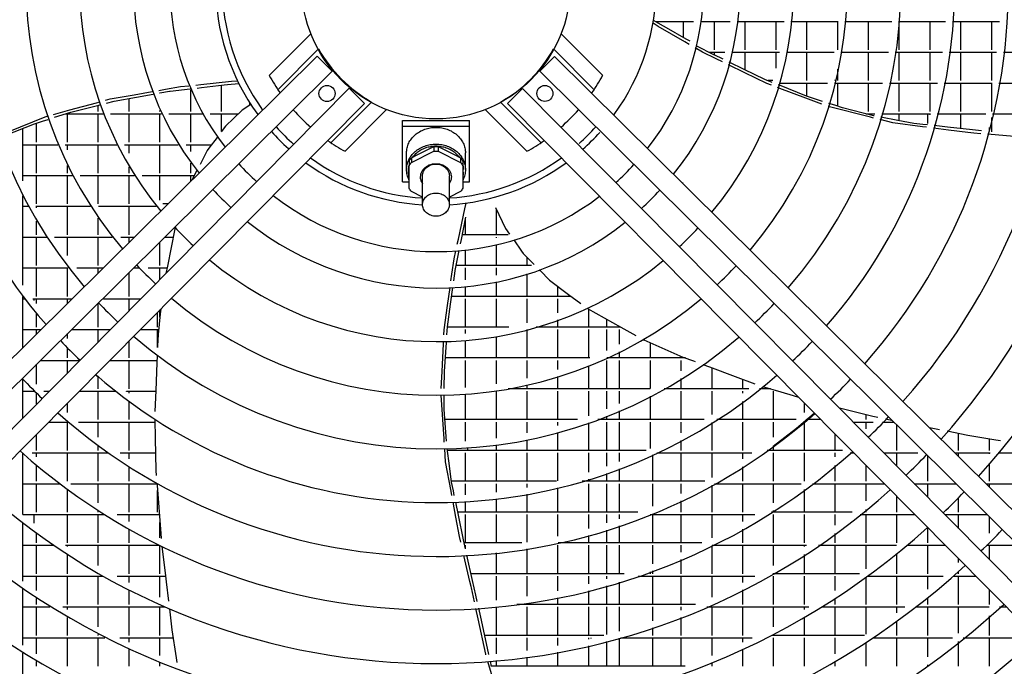
# Model space of a CAD drawing. Units: millimetres. Extents: x -3260 to 1937, y -7613 to -159.
# Drawn here: x -1013 to -645, y -1670 to -1429 of the extents above; entities that cross this region are included whole.
import ezdxf

# ---------------------------------------------------------------- set-up
doc = ezdxf.new("R2010")
doc.units = ezdxf.units.MM
doc.layers.add('1', color=7, linetype='Continuous')

# ---------------------------------------------------------------- blocks, each defined once
blk = doc.blocks.new('Draufsicht_1', base_point=(-1098.1, 2780.7))
at = {"color": 6, "linetype": 'Continuous'}
for p, q in [((-10810.9, -20036.5), (-10862.4, -20006.4)), ((-10853.4, -20011.7), (-10653.2, -20011.7)), ((-10705.5, -20096.4), (-10705.5, -20011.7)), ((-10617.8, -20011.7), (-10461.6, -20011.7)), ((-10544.5, -20160.1), (-10544.5, -20011.7)), ((-10426.4, -20011.7), (-10179.9, -20011.7)), ((-10383.5, -20160.1), (-10383.5, -20011.7)), ((-10222.5, -20160.1), (-10222.5, -20011.7)), ((-10144.7, -20011.7), (-9898.2, -20011.7)), ((-10061.5, -20160.1), (-10061.5, -20011.7)), ((-9900.5, -20160.1), (-9900.5, -20011.7)), ((-9863, -20011.7), (-9617.2, -20011.7)), ((-9739.5, -20160.1), (-9739.5, -20011.7)), ((-9582.1, -20011.7), (-9336.4, -20011.7)), ((-9578.5, -20160.1), (-9578.5, -20011.7)), ((-9417.5, -20160.1), (-9417.5, -20011.7)), ((-9301.3, -20011.7), (-9054.6, -20011.7)), ((-9256.5, -20160.1), (-9256.5, -20011.7)), ((-9095.5, -20160.1), (-9095.5, -20011.7)), ((-10838.9, -20037.4), (-10864.8, -20021)), ((-10698.6, -20118.8), (-10838.9, -20037.4)), ((-10795.9, -20045.3), (-10810.9, -20036.5)), ((-10692.5, -20103.8), (-10795.9, -20045.3)), ((-10672.2, -20115.3), (-10692.5, -20103.8)), ((-10675.9, -20132), (-10698.6, -20118.8)), ((-10607, -20172.1), (-10644.5, -20150.3)), ((-10535.6, -20206.9), (-10607, -20172.1)), ((-10570.6, -20172.7), (-10490.2, -20172.7)), ((-10499.6, -20208.9), (-10545.7, -20186.6)), ((-10544.5, -20187.2), (-10544.5, -20172.7)), ((-10503.1, -20222.7), (-10535.6, -20206.9)), ((-10454.4, -20172.7), (-10204.2, -20172.7)), ((-10383.5, -20264.9), (-10383.5, -20172.7)), ((-10222.5, -20255.5), (-10222.5, -20172.7)), ((-10168.4, -20172.7), (-9919.6, -20172.7)), ((-10061.5, -20321.1), (-10061.5, -20172.7)), ((-9884.2, -20172.7), (-9635.8, -20172.7)), ((-9739.5, -20321.1), (-9739.5, -20172.7)), ((-9600.4, -20172.7), (-9352.9, -20172.7)), ((-9578.5, -20321.1), (-9578.5, -20172.7)), ((-9417.5, -20321.1), (-9417.5, -20172.7)), ((-9317.6, -20172.7), (-9069.8, -20172.7)), ((-9256.5, -20321.1), (-9256.5, -20172.7)), ((-9095.5, -20321.1), (-9095.5, -20172.7)), ((-9034.5, -20172.7), (-8787.8, -20172.7)), ((-10385.8, -20280), (-10471.1, -20238.4)), ((-10388.7, -20262.4), (-10467.4, -20224.4)), ((-10280.8, -20314.5), (-10388.7, -20262.4)), ((-9900.5, -20321.1), (-9900.5, -20261.6)), ((-13067.4, -20324.7), (-13036.5, -20322.8)), ((-10271.2, -20336), (-10385.8, -20280)), ((-10242.3, -20330), (-10280.8, -20314.5)), ((-10239.5, -20321.1), (-10264.4, -20321.1)), ((-9913.1, -20321.1), (-9913.1, -20317.4)), ((-13448, -20372.1), (-13412.3, -20365.9)), ((-13412.3, -20365.9), (-13334.1, -20352.1)), ((-13389.5, -20375.9), (-13284, -20363.8)), ((-13334.1, -20352.1), (-13290.9, -20347.7)), ((-13281.5, -20482.1), (-13281.5, -20369.8)), ((-13254.5, -20343.9), (-13228.7, -20341.3)), ((-13247.8, -20359.7), (-13224.8, -20357.1)), ((-13228.7, -20341.3), (-13067.4, -20324.7)), ((-13224.8, -20357.1), (-13106.8, -20343.6)), ((-13120.5, -20482.1), (-13120.5, -20345.2)), ((-13106.8, -20343.6), (-13089.5, -20341.9)), ((-13089.5, -20341.9), (-13030.1, -20336)), ((-10247, -20345.1), (-10271.2, -20336)), ((-10202.6, -20361.9), (-10214.2, -20357.5)), ((-10205.1, -20345), (-10209.7, -20343.1)), ((-10206.8, -20333.7), (-9953.1, -20333.7)), ((-10063.9, -20401.8), (-10205.1, -20345)), ((-10066.9, -20413.1), (-10202.6, -20361.9)), ((-10061.5, -20402.6), (-10061.5, -20333.7)), ((-9917.1, -20333.7), (-9665.5, -20333.7)), ((-9900.5, -20455.3), (-9900.5, -20333.7)), ((-9739.5, -20482.1), (-9739.5, -20333.7)), ((-9629.7, -20333.7), (-9379.5, -20333.7)), ((-9578.5, -20482.1), (-9578.5, -20333.7)), ((-9417.5, -20482.1), (-9417.5, -20333.7)), ((-9343.9, -20333.7), (-9093.7, -20333.7)), ((-9256.5, -20482.1), (-9256.5, -20333.7)), ((-9095.5, -20482.1), (-9095.5, -20333.7)), ((-9095.5, -20344.1), (-9095.5, -20333.7)), ((-9058.2, -20333.7), (-8809.6, -20333.7)), ((-13727.1, -20423.7), (-13702.1, -20416.8)), ((-13702.1, -20416.8), (-13576.5, -20394.7)), ((-13681.7, -20428.6), (-13563.8, -20407.3)), ((-13603.5, -20482.1), (-13603.5, -20414.5)), ((-13576.5, -20394.7), (-13483, -20378.3)), ((-13563.8, -20407.3), (-13478, -20391.8)), ((-13443.1, -20385.5), (-13392.2, -20376.4)), ((-13442.5, -20387.1), (-13442.5, -20385.4)), ((-13392.2, -20376.4), (-13389.5, -20375.9)), ((-9984.1, -20444.4), (-10066.9, -20413.1)), ((-9979.6, -20429.4), (-10063.9, -20401.8)), ((-13998.1, -20497.9), (-13912.7, -20474.5)), ((-13912.7, -20474.5), (-13772.9, -20436.2)), ((-13908.5, -20485.4), (-13760.9, -20448.4)), ((-13772.9, -20436.2), (-13761, -20433)), ((-13764.5, -20482.1), (-13764.5, -20449.3)), ((-13760.9, -20448.4), (-13755.8, -20447.2)), ((-13721.7, -20438.6), (-13681.7, -20428.6)), ((-13442.5, -20482.1), (-13442.5, -20476.4)), ((-13011.8, -20475.1), (-13099.5, -20558.9)), ((-12967.7, -20445.4), (-13011.8, -20475.1)), ((-12972.1, -20448.4), (-12972.1, -20438.2)), ((-11063.8, -20430.5), (-11063.9, -20430.6)), ((-9729.4, -20512.4), (-9950.9, -20457)), ((-9916.2, -20450.1), (-9946.3, -20440.3)), ((-9875.1, -20463.6), (-9916.2, -20450.1)), ((-9713.8, -20504.6), (-9875.1, -20463.6)), ((-14244.1, -20592.5), (-14032.4, -20507.3)), ((-14056.4, -20533.2), (-14026.2, -20523.4)), ((-14032.4, -20507.3), (-14031.9, -20507.1)), ((-13992.9, -20512.7), (-13908.5, -20485.4)), ((-13937.2, -20494.7), (-13738.4, -20494.7)), ((-13925.5, -20643.1), (-13925.5, -20494.7)), ((-13764.5, -20643.1), (-13764.5, -20494.7)), ((-13700.9, -20494.7), (-13433.6, -20494.7)), ((-13603.5, -20643.1), (-13603.5, -20494.7)), ((-13442.5, -20643.1), (-13442.5, -20494.7)), ((-13394.8, -20494.7), (-13220.3, -20494.7)), ((-13281.5, -20643.1), (-13281.5, -20494.7)), ((-13180.4, -20494.7), (-13032.3, -20494.7)), ((-13120.5, -20587), (-13120.5, -20494.7)), ((-12931.2, -20498.7), (-12931.3, -20498.5)), ((-12930.5, -20499.5), (-12931.2, -20498.7)), ((-9752.6, -20494.7), (-9706.9, -20494.7)), ((-9752.1, -20494.8), (-9752.1, -20494.7)), ((-9739.5, -20498), (-9739.5, -20494.7)), ((-9713.4, -20516.4), (-9729.4, -20512.4)), ((-9710.2, -20505.5), (-9713.8, -20504.6)), ((-9612.1, -20541.8), (-9679.4, -20524.9)), ((-9586.3, -20529.2), (-9675.8, -20512.7)), ((-9670.4, -20494.7), (-9416.3, -20494.7)), ((-9578.5, -20530.6), (-9578.5, -20494.7)), ((-9430.1, -20545.6), (-9430.1, -20494.7)), ((-9417.5, -20499.2), (-9417.5, -20494.7)), ((-9380, -20494.7), (-9126.8, -20494.7)), ((-9256.5, -20571.4), (-9256.5, -20494.7)), ((-9095.5, -20588.4), (-9095.5, -20514.1)), ((-9090.8, -20494.7), (-8839.9, -20494.7)), ((-14252.1, -20608.1), (-14097.6, -20546.5)), ((-14159.3, -20843.9), (-14159.3, -20571.1)), ((-14097.6, -20546.5), (-14056.4, -20533.2)), ((-14086.5, -20643.1), (-14086.5, -20542.9)), ((-13099.5, -20558.9), (-13121.4, -20588.2)), ((-9457.5, -20561.9), (-9612.1, -20541.8)), ((-9502, -20544.8), (-9586.3, -20529.2)), ((-9455.8, -20549.8), (-9502, -20544.8)), ((-9435.7, -20564.8), (-9457.5, -20561.9)), ((-9432, -20552.4), (-9455.8, -20549.8)), ((-9321.4, -20579.6), (-9400.5, -20569.3)), ((-9326.2, -20563.9), (-9396.7, -20556.2)), ((-9196.6, -20577.9), (-9326.2, -20563.9)), ((-9219.8, -20592.9), (-9321.4, -20579.6)), ((-9149.1, -20583.1), (-9196.6, -20577.9)), ((-9108.1, -20587.3), (-9108.1, -20565.4)), ((-13143.5, -20617.8), (-13185.8, -20674.3)), ((-11328.5, -20581.5), (-11328.8, -20581.1)), ((-9189.6, -20595.5), (-9219.8, -20592.9)), ((-9153.3, -20598.6), (-9189.6, -20595.5)), ((-8979.1, -20613.6), (-9117.9, -20601.6)), ((-14159.3, -20655.7), (-13975.4, -20655.7)), ((-14086.5, -20804.1), (-14086.5, -20655.7)), ((-13937.2, -20655.7), (-13666.7, -20655.7)), ((-13925.5, -20682.5), (-13925.5, -20655.7)), ((-13764.5, -20804.1), (-13764.5, -20655.7)), ((-13627.9, -20655.7), (-13346, -20655.7)), ((-13603.5, -20700.4), (-13603.5, -20655.7)), ((-13442.5, -20804.1), (-13442.5, -20655.7)), ((-13304.9, -20655.7), (-13171.9, -20655.7)), ((-13281.5, -20690.7), (-13281.5, -20655.7)), ((-13185.8, -20674.3), (-13194.7, -20686.1)), ((-11408.3, -20660), (-11408, -20660.3)), ((-13194.7, -20686.1), (-13232.4, -20758.8)), ((-13925.5, -20804.1), (-13925.5, -20764.7)), ((-13603.5, -20804.1), (-13603.5, -20771.3)), ((-13281.5, -20804.1), (-13281.5, -20752.3)), ((-13196.6, -20763.1), (-13196.7, -20763.2)), ((-13196.5, -20763), (-13196.6, -20763.1)), ((-14159.3, -20816.7), (-13899, -20816.7)), ((-14086.5, -20965.1), (-14086.5, -20816.7)), ((-13925.5, -20965.1), (-13925.5, -20816.7)), ((-13859.4, -20816.7), (-13575.6, -20816.7)), ((-13764.5, -20965.1), (-13764.5, -20816.7)), ((-13603.5, -20965.1), (-13603.5, -20816.7)), ((-13534.5, -20816.7), (-13262.4, -20816.7)), ((-13442.5, -20944.8), (-13442.5, -20816.7)), ((-13281.5, -20847.2), (-13281.5, -20816.7)), ((-13252.9, -20798.3), (-13274.9, -20840.7)), ((-13250.2, -20793.1), (-13252.9, -20798.3)), ((-10708.6, -20856.7), (-10708.9, -20856.3)), ((-14159.3, -21390), (-14159.3, -20923.3)), ((-14159.3, -20977.7), (-14130.6, -20977.7)), ((-14090.6, -20977.7), (-13805.4, -20977.7)), ((-14086.5, -20984.9), (-14086.5, -20977.7)), ((-13925.5, -21126.1), (-13925.5, -20977.7)), ((-13763.7, -20977.7), (-13461.3, -20977.7)), ((-13603.5, -21126.1), (-13603.5, -20977.7)), ((-13400.4, -20965.1), (-13426.9, -20965.1)), ((-11882.8, -21149.1), (-11848.7, -20990.6)), ((-11688.5, -20984.2), (-11635.9, -21093.5)), ((-13764.5, -21126.1), (-13764.5, -21039.2)), ((-11866.6, -21150.3), (-11843, -21033.9)), ((-11684.1, -21126.1), (-11684.1, -20993.5)), ((-14086.5, -21126.1), (-14086.5, -21055.1)), ((-13365, -21094.8), (-13403.2, -21290.3)), ((-13363.7, -21090.9), (-13365, -21094.8)), ((-11845.1, -21126.1), (-11845.1, -21044.3)), ((-11635.9, -21093.5), (-11614.8, -21123.5)), ((-14159.3, -21138.7), (-14034.8, -21138.7)), ((-14086.5, -21287.1), (-14086.5, -21138.7)), ((-13992.8, -21138.7), (-13691.2, -21138.7)), ((-13925.5, -21235.2), (-13925.5, -21138.7)), ((-13764.5, -21287.1), (-13764.5, -21138.7)), ((-13646.7, -21138.7), (-13575.6, -21138.7)), ((-13603.5, -21166.3), (-13603.5, -21138.7)), ((-13416.7, -21138.7), (-13373.6, -21138.7)), ((-11623.2, -21126.1), (-11861.7, -21126.1)), ((-11684.1, -21142.1), (-11684.1, -21138.7)), ((-11671.5, -21138.9), (-11671.5, -21138.7)), ((-13442.5, -21287.1), (-13442.5, -21164.3)), ((-11888.4, -21174.9), (-11882.8, -21149.1)), ((-11871.3, -21173.1), (-11866.6, -21150.3)), ((-11684.1, -21287.1), (-11684.1, -21178.2)), ((-11593.6, -21153.6), (-11552.9, -21211.3)), ((-11905.1, -21252.8), (-11896, -21210.5)), ((-11899.7, -21312.8), (-11878.6, -21209)), ((-11845.1, -21287.1), (-11845.1, -21205.5)), ((-11552.9, -21211.3), (-11544.4, -21223.4)), ((-11544.4, -21223.4), (-11486.8, -21281.8)), ((-11523.1, -21287.1), (-11523.1, -21245)), ((-14159.3, -21299.7), (-13920.8, -21299.7)), ((-14086.5, -21448.1), (-14086.5, -21299.7)), ((-13925.5, -21448.1), (-13925.5, -21299.7)), ((-13876.3, -21299.7), (-13738.1, -21299.7)), ((-13764.5, -21325.8), (-13764.5, -21299.7)), ((-13579.2, -21299.7), (-13552.3, -21299.7)), ((-13503.5, -21299.7), (-13405, -21299.7)), ((-13442.5, -21359.2), (-13442.5, -21299.7)), ((-13403.2, -21290.3), (-13410.5, -21327.9)), ((-11916.2, -21331.4), (-11905.1, -21252.8)), ((-11501.2, -21287.1), (-11894.4, -21287.1)), ((-11845.1, -21361.4), (-11845.1, -21299.7)), ((-11684.1, -21336.6), (-11684.1, -21299.7)), ((-13603.5, -21448.1), (-13603.5, -21323.8)), ((-11921.3, -21367.2), (-11916.2, -21331.4)), ((-11907, -21366.3), (-11900, -21315.5)), ((-11900, -21315.5), (-11899.7, -21312.8)), ((-11523.1, -21448.1), (-11523.1, -21330.7)), ((-11459.8, -21309.2), (-11455.7, -21313.4)), ((-11455.7, -21313.4), (-11405.7, -21364.1)), ((-11939.5, -21496.5), (-11926.2, -21402.6)), ((-11923.6, -21488.3), (-11911.8, -21401.7)), ((-11845.1, -21448.1), (-11845.1, -21396.6)), ((-11684.1, -21448.1), (-11684.1, -21372.3)), ((-11405.7, -21364.1), (-11306.9, -21438)), ((-11362.1, -21448.1), (-11362.1, -21396.7)), ((-14159.3, -21717), (-14159.3, -21448.5)), ((-11293.4, -21448.1), (-11918.1, -21448.1)), ((-11306.9, -21438), (-11243, -21485.7)), ((-14159.3, -21460.7), (-14150.2, -21460.7)), ((-14105.8, -21460.7), (-13900.6, -21460.7)), ((-14099.1, -21469.3), (-14099.1, -21460.7)), ((-14086.5, -21485.3), (-14086.5, -21460.7)), ((-13925.5, -21485.3), (-13925.5, -21460.7)), ((-13764.5, -21609.1), (-13764.5, -21483.3)), ((-13761.3, -21486.4), (-13764.3, -21483.1)), ((-13735.9, -21462.3), (-13739.4, -21458.5)), ((-13737.4, -21460.7), (-13542.2, -21460.7)), ((-13603.5, -21522.6), (-13603.5, -21460.7)), ((-11957.3, -21622.8), (-11939.5, -21496.5)), ((-11939.8, -21607), (-11923.6, -21488.3)), ((-11845.1, -21609.1), (-11845.1, -21460.7)), ((-11684.1, -21609.1), (-11684.1, -21460.7)), ((-11523.1, -21585.9), (-11523.1, -21460.7)), ((-11362.1, -21534.3), (-11362.1, -21460.7)), ((-14086.5, -21609.1), (-14086.5, -21540.7)), ((-13455.1, -21609.1), (-13455.1, -21531.8)), ((-13440.6, -21538.6), (-13452, -21647.8)), ((-13442.5, -21556.9), (-13442.5, -21519)), ((-13438, -21514.6), (-13440.6, -21538.6)), ((-11211.5, -21509.3), (-11208.4, -21511.7)), ((-11208.4, -21511.7), (-11034.2, -21608.4)), ((-11201.1, -21609.1), (-11201.1, -21515.7)), ((-11942.6, -21648.4), (-11939.8, -21607)), ((-11619.6, -21609.1), (-11939.9, -21609.1)), ((-11033, -21609.1), (-11475.9, -21609.1)), ((-11362.1, -21609.1), (-11362.1, -21571.5)), ((-11107.3, -21609.1), (-11107.3, -21567.8)), ((-11040.1, -21609.1), (-11040.1, -21605.1)), ((-11034.2, -21608.4), (-10954.8, -21652.5)), ((-14159.3, -21621.7), (-14063.1, -21621.7)), ((-14086.5, -21644.8), (-14086.5, -21621.7)), ((-13938.1, -21656), (-13938.1, -21655.3)), ((-13925.5, -21669), (-13925.5, -21642.8)), ((-13904.2, -21621.7), (-13701.7, -21621.7)), ((-13764.5, -21685.1), (-13764.5, -21621.7)), ((-13578.6, -21660.3), (-13580.7, -21658.5)), ((-13555.8, -21633.7), (-13556, -21633.6)), ((-13544.2, -21621.7), (-13449.3, -21621.7)), ((-13455.1, -21715.4), (-13455.1, -21621.7)), ((-13452, -21647.8), (-13454.4, -21706.2)), ((-11958.5, -21648.7), (-11957.3, -21622.8)), ((-11845.1, -21643), (-11845.1, -21621.7)), ((-11684.1, -21621.9), (-11684.1, -21621.7)), ((-11684.1, -21770.1), (-11684.1, -21657.3)), ((-11523.1, -21770.1), (-11523.1, -21622.1)), ((-11362.1, -21770.1), (-11362.1, -21621.7)), ((-11201.1, -21770.1), (-11201.1, -21621.7)), ((-11107.3, -21731.3), (-11107.3, -21621.7)), ((-11040.1, -21698.6), (-11040.1, -21621.7)), ((-10443.7, -21633.7), (-10443.6, -21633.6)), ((-13603.5, -21770.1), (-13603.5, -21681.5)), ((-13454.4, -21706.2), (-13454.8, -21715.6)), ((-11967.5, -21840.9), (-11960.7, -21696.1)), ((-11960.7, -21696.1), (-11960.1, -21683.8)), ((-11955.8, -21840.2), (-11945.4, -21688.4)), ((-11945.4, -21688.4), (-11945, -21683.5)), ((-11845.1, -21770.1), (-11845.1, -21678)), ((-10918.6, -21672.2), (-10913.5, -21674.4)), ((-10913.5, -21674.4), (-10709.3, -21765.3)), ((-10879.1, -21770.1), (-10879.1, -21689.8)), ((-13925.5, -21770.1), (-13925.5, -21719.2)), ((-13456.5, -21758.1), (-13458.1, -21795.9)), ((-11040.1, -21770.1), (-11040.1, -21737.7)), ((-10718.1, -21770.1), (-10718.1, -21761.4)), ((-14086.5, -21906.3), (-14086.5, -21802.3)), ((-14066.7, -21782.7), (-13861.2, -21782.7)), ((-13925.5, -21847.6), (-13925.5, -21782.7)), ((-13861, -21782.5), (-13865.3, -21778.5)), ((-13703.7, -21782.7), (-13457.6, -21782.7)), ((-13603.5, -21931.1), (-13603.5, -21782.7)), ((-13458.1, -21795.9), (-13464, -21939.2)), ((-11195.5, -21770.1), (-11951, -21770.1)), ((-11845.1, -21923.4), (-11845.1, -21782.7)), ((-11684.1, -21905.7), (-11684.1, -21782.7)), ((-11523.1, -21875), (-11523.1, -21782.7)), ((-11362.1, -21830.7), (-11362.1, -21782.7)), ((-11201.1, -21931.1), (-11201.1, -21810.2)), ((-10696.3, -21770.1), (-11107.5, -21770.1)), ((-11107.3, -21770.1), (-11107.3, -21770)), ((-11107.3, -21931.1), (-11107.3, -21782.7)), ((-11040.1, -21931.1), (-11040.1, -21782.7)), ((-10879.1, -21930.3), (-10879.1, -21782.7)), ((-10718.1, -21836.6), (-10718.1, -21782.7)), ((-10709.3, -21765.3), (-10654.5, -21785.6)), ((-10705.5, -21770.1), (-10705.5, -21766.7)), ((-10654.5, -21785.6), (-10645.6, -21788.9)), ((-10605.8, -21803.7), (-10570.3, -21816.9)), ((-13760.9, -21872.9), (-13778.1, -21857.7)), ((-11971.7, -21929), (-11967.5, -21840.9)), ((-11956, -21928.7), (-11955.8, -21840.2)), ((-10570.3, -21816.9), (-10435.9, -21866.7)), ((-10557.1, -21931.1), (-10557.1, -21821.8)), ((-14159.3, -22083.6), (-14159.3, -21881.7)), ((-13764.5, -21931.1), (-13764.5, -21869.7)), ((-11523.1, -21931.1), (-11523.1, -21910.8)), ((-11362.1, -21931.1), (-11362.1, -21867.5)), ((-10718.1, -21931.1), (-10718.1, -21878.1)), ((-10435.9, -21866.7), (-10332.7, -21905)), ((-10396.1, -21931.1), (-10396.1, -21881.5)), ((-14159.3, -21943.7), (-14098.3, -21943.7)), ((-14086.5, -22010.1), (-14086.5, -21955.2)), ((-14048.2, -21943.7), (-14020.7, -21943.7)), ((-13863.2, -21943.7), (-13674.4, -21943.7)), ((-13764.5, -22092.1), (-13764.5, -21943.7)), ((-13617.3, -21943.7), (-13464.2, -21943.7)), ((-13616.1, -21944.6), (-13616.1, -21943.7)), ((-13603.5, -21954.1), (-13603.5, -21943.7)), ((-13464, -21939.2), (-13468.5, -22049.2)), ((-11973.3, -21964.8), (-11973.3, -21964)), ((-11957.7, -22192.5), (-11973.3, -21964.8)), ((-11956.1, -21995.6), (-11956.1, -21963.7)), ((-11845.1, -22092.1), (-11845.1, -21958.5)), ((-11684.1, -22092.1), (-11684.1, -21943.7)), ((-10880.5, -21931.1), (-11622.8, -21931.1)), ((-11523.1, -22092.1), (-11523.1, -21943.7)), ((-11362.1, -22092.1), (-11362.1, -21943.7)), ((-11201.1, -22072), (-11201.1, -21943.7)), ((-11107.3, -22036.5), (-11107.3, -21943.7)), ((-11040.1, -22008.2), (-11040.1, -21943.7)), ((-10365.6, -21931.1), (-10807.6, -21931.1)), ((-10718.1, -22092.1), (-10718.1, -21943.7)), ((-10557.1, -22066.1), (-10557.1, -21943.7)), ((-10396.1, -21954.1), (-10396.1, -21943.7)), ((-10250.8, -21931.1), (-10309.3, -21931.1)), ((-10293.2, -21918.4), (-10198.4, -21946.8)), ((-10235.1, -22092.1), (-10235.1, -21943.7)), ((-10198.4, -21946.8), (-10133.5, -21966.3)), ((-10133.5, -21966.3), (-10105.7, -21974.6)), ((-9964.6, -21956.6), (-9965.4, -21957.3)), ((-14058.9, -21982.2), (-14059.1, -21982)), ((-13925.5, -22055.7), (-13925.5, -22006.5)), ((-13603.5, -22092.1), (-13603.5, -21997.9)), ((-11956.2, -22038.9), (-11956.1, -21995.6)), ((-10879.1, -22092.1), (-10879.1, -21970)), ((-10396.1, -22092.1), (-10396.1, -21997.9)), ((-10074.1, -22055.6), (-10074.1, -22006.5)), ((-9940.7, -21982.2), (-9940.5, -21982)), ((-11945.4, -22204.9), (-11956.2, -22038.9)), ((-11040.1, -22092.1), (-11040.1, -22046.4)), ((-10055.8, -22086.2), (-10023.4, -22057.7)), ((-9893.1, -22030.2), (-9884.7, -22032.3)), ((-9884.7, -22032.3), (-9716.8, -22073.2)), ((-9752.1, -22092.1), (-9752.1, -22064.6)), ((-14022.8, -22104.7), (-13921.6, -22104.7)), ((-13925.5, -22253.1), (-13925.5, -22104.7)), ((-13867, -22104.7), (-13468.7, -22104.7)), ((-13764.5, -22184.6), (-13764.5, -22104.7)), ((-13603.5, -22253.1), (-13603.5, -22104.7)), ((-13469.1, -22090.6), (-13466.8, -22189.8)), ((-11260.4, -22092.1), (-11952.7, -22092.1)), ((-11845.1, -22204.4), (-11845.1, -22104.7)), ((-11684.1, -22188.6), (-11684.1, -22104.7)), ((-11523.1, -22161.5), (-11523.1, -22104.7)), ((-11362.1, -22122.8), (-11362.1, -22104.7)), ((-11201.1, -22253.1), (-11201.1, -22109.1)), ((-10598.2, -22092.1), (-11153.9, -22092.1)), ((-11107.3, -22092.1), (-11107.3, -22074.3)), ((-11107.3, -22253.1), (-11107.3, -22104.7)), ((-11040.1, -22253.1), (-11040.1, -22104.7)), ((-10879.1, -22242.8), (-10879.1, -22104.7)), ((-10718.1, -22161.8), (-10718.1, -22104.7)), ((-10557.1, -22253.1), (-10557.1, -22107.5)), ((-10117.5, -22092.1), (-10532.8, -22092.1)), ((-10396.1, -22253.1), (-10396.1, -22104.7)), ((-10235.1, -22184.5), (-10235.1, -22104.7)), ((-10115.4, -22135.9), (-10055.8, -22086.2)), ((-10074.1, -22253.1), (-10074.1, -22104.7)), ((-9989.3, -22092.1), (-10062.9, -22092.1)), ((-10061.5, -22092.1), (-10061.5, -22090.9)), ((-9819.3, -22104.7), (-9715.6, -22104.7)), ((-9752.1, -22140.4), (-9752.1, -22104.7)), ((-9716.8, -22073.2), (-9690.9, -22079.5)), ((-9666.6, -22104.7), (-9607.9, -22104.7)), ((-9650.2, -22087.9), (-9618.5, -22094.2)), ((-9591.1, -22253.1), (-9591.1, -22121.4)), ((-14086.5, -22253.1), (-14086.5, -22169)), ((-11362.1, -22253.1), (-11362.1, -22159)), ((-10176.2, -22184.1), (-10115.4, -22135.9)), ((-9913.1, -22253.1), (-9913.1, -22169)), ((-9420.1, -22133.3), (-9368.2, -22143.6)), ((-9417.5, -22135.9), (-9417.5, -22133.9)), ((-9328.6, -22151.4), (-9220.6, -22172.7)), ((-9269.1, -22253.1), (-9269.1, -22163.1)), ((-9220.6, -22172.7), (-9073.5, -22197.3)), ((-13466.8, -22189.8), (-13462.9, -22357.7)), ((-11956.5, -22209.1), (-11957.7, -22192.5)), ((-11684.1, -22253.1), (-11684.1, -22223.9)), ((-11523.1, -22253.1), (-11523.1, -22197.1)), ((-10718.1, -22253.1), (-10718.1, -22201.4)), ((-10238.1, -22230.6), (-10176.2, -22184.1)), ((-9362.6, -22190.3), (-9361.6, -22189.2)), ((-9108.1, -22253.1), (-9108.1, -22191.5)), ((-9073.5, -22197.3), (-9050.2, -22201.2)), ((-14159.3, -22587.7), (-14159.3, -22269.5)), ((-14110.6, -22265.7), (-13712, -22265.7)), ((-14086.5, -22286.2), (-14086.5, -22265.7)), ((-13925.5, -22413.8), (-13925.5, -22265.7)), ((-13764.5, -22253.1), (-13764.5, -22228.3)), ((-13764.5, -22414.1), (-13764.5, -22265.7)), ((-13650.1, -22265.7), (-13465, -22265.7)), ((-13603.5, -22296.6), (-13603.5, -22265.7)), ((-11949.4, -22313.2), (-11954.1, -22244)), ((-11929.4, -22333.9), (-11941.3, -22243.7)), ((-10901.3, -22253.1), (-11940.1, -22253.1)), ((-11845.1, -22414.1), (-11845.1, -22265.7)), ((-11832.5, -22253.1), (-11832.5, -22238.6)), ((-11684.1, -22414.1), (-11684.1, -22265.7)), ((-11523.1, -22414.1), (-11523.1, -22265.7)), ((-11362.1, -22412.1), (-11362.1, -22265.7)), ((-11201.1, -22367.2), (-11201.1, -22265.7)), ((-11107.3, -22335.8), (-11107.3, -22265.7)), ((-11040.1, -22310.9), (-11040.1, -22265.7)), ((-10866.5, -22414.1), (-10866.5, -22275.5)), ((-10845.5, -22265.7), (-10349.5, -22265.7)), ((-10718.1, -22414.1), (-10718.1, -22265.7)), ((-10557.1, -22393.6), (-10557.1, -22265.7)), ((-10396.1, -22296.6), (-10396.1, -22265.7)), ((-9874.7, -22253.1), (-10269.8, -22253.1)), ((-10235.1, -22253.1), (-10235.1, -22228.3)), ((-10235.1, -22414.1), (-10235.1, -22265.7)), ((-10074.1, -22413.8), (-10074.1, -22265.7)), ((-9913.1, -22286.2), (-9913.1, -22265.7)), ((-9836, -22265.7), (-9817.3, -22265.7)), ((-9659.8, -22265.7), (-9481.4, -22265.7)), ((-9591.1, -22335.1), (-9591.1, -22265.7)), ((-9286.5, -22265.7), (-9103.6, -22265.7)), ((-9269.1, -22282.9), (-9269.1, -22265.7)), ((-9108.1, -22271.1), (-9108.1, -22265.7)), ((-9058.1, -22265.7), (-8745.5, -22265.7)), ((-11920.7, -22466.4), (-11949.4, -22313.2)), ((-9430.1, -22414.1), (-9430.1, -22280.9)), ((-9108.1, -22414.1), (-9108.1, -22324.6)), ((-14086.5, -22414.1), (-14086.5, -22331.8)), ((-13603.5, -22414.1), (-13603.5, -22338.1)), ((-13462.9, -22357.7), (-13461, -22383.2)), ((-11918.2, -22418.8), (-11929.4, -22333.9)), ((-11107.3, -22414.1), (-11107.3, -22372.9)), ((-11040.1, -22414.1), (-11040.1, -22348.4)), ((-10396.1, -22414.1), (-10396.1, -22338.1)), ((-9913.1, -22414.1), (-9913.1, -22331.8)), ((-9752.1, -22414.1), (-9752.1, -22331.5)), ((-14159.3, -22426.7), (-13966.6, -22426.7)), ((-14086.5, -22575.1), (-14086.5, -22426.7)), ((-14086.5, -22575.1), (-14086.5, -22426.7)), ((-13908.3, -22426.7), (-13457.7, -22426.7)), ((-13764.5, -22526), (-13764.5, -22426.7)), ((-13603.5, -22575.1), (-13603.5, -22426.7)), ((-13457.8, -22425.2), (-13457, -22436.9)), ((-11370.4, -22414.1), (-11918.8, -22414.1)), ((-11908.6, -22464.4), (-11918.2, -22418.8)), ((-11845.1, -22485), (-11845.1, -22426.7)), ((-11684.1, -22470.6), (-11684.1, -22426.7)), ((-11523.1, -22446.6), (-11523.1, -22426.7)), ((-10594.1, -22414.1), (-11235.4, -22414.1)), ((-11201.1, -22414.1), (-11201.1, -22403.9)), ((-11201.1, -22575.1), (-11201.1, -22426.7)), ((-11107.3, -22575.1), (-11107.3, -22426.7)), ((-11040.1, -22575.1), (-11040.1, -22426.7)), ((-10866.5, -22544.1), (-10866.5, -22426.7)), ((-10718.1, -22477.6), (-10718.1, -22426.7)), ((-10544.5, -22426.7), (-10091.3, -22426.7)), ((-10396.1, -22575.1), (-10396.1, -22426.7)), ((-10235.1, -22526), (-10235.1, -22426.7)), ((-10033, -22426.7), (-9657.8, -22426.7)), ((-9913.1, -22575.1), (-9913.1, -22426.7)), ((-9752.1, -22516.5), (-9752.1, -22426.7)), ((-9500.3, -22426.7), (-9282.9, -22426.7)), ((-9430.1, -22497.6), (-9430.1, -22426.7)), ((-9124, -22426.7), (-8873, -22426.7)), ((-9108.1, -22442.5), (-9108.1, -22426.7)), ((-13925.5, -22575.1), (-13925.5, -22457.5)), ((-13457, -22436.9), (-13438.1, -22686.8)), ((-13455.1, -22575.1), (-13455.1, -22461.8)), ((-11916.7, -22488.1), (-11920.7, -22466.4)), ((-11903.8, -22487.7), (-11908.6, -22464.4)), ((-11523.1, -22575.1), (-11523.1, -22482.1)), ((-11362.1, -22575.1), (-11362.1, -22448.1)), ((-10557.1, -22575.1), (-10557.1, -22433.8)), ((-10074.1, -22575.1), (-10074.1, -22457.5)), ((-11895.5, -22601.4), (-11910.2, -22522.9)), ((-11882, -22591.9), (-11896.5, -22522.5)), ((-11845.1, -22575.1), (-11845.1, -22520)), ((-11684.1, -22575.1), (-11684.1, -22505.9)), ((-10718.1, -22575.1), (-10718.1, -22516.3)), ((-9591.1, -22575.1), (-9591.1, -22494)), ((-9269.1, -22575.1), (-9269.1, -22499.2)), ((-13764.5, -22575.1), (-13764.5, -22567.5)), ((-10944.3, -22575.1), (-11885.5, -22575.1)), ((-9824.4, -22575.1), (-10247, -22575.1)), ((-10235.1, -22575.1), (-10235.1, -22567.5)), ((-9752.1, -22575.1), (-9752.1, -22562.1)), ((-14159.3, -22587.7), (-13732.7, -22587.7)), ((-14159.3, -22935.4), (-14159.3, -22632.1)), ((-14099.1, -22633.5), (-14099.1, -22587.7)), ((-13925.5, -22736.1), (-13925.5, -22587.7)), ((-13764.5, -22736.1), (-13764.5, -22587.7)), ((-13665.7, -22587.7), (-13445.6, -22587.7)), ((-13603.5, -22624.2), (-13603.5, -22587.7)), ((-13442.5, -22710.3), (-13442.5, -22629.2)), ((-11876.7, -22702.1), (-11895.5, -22601.4)), ((-11855.3, -22719.5), (-11882, -22591.9)), ((-11845.1, -22736.1), (-11845.1, -22587.7)), ((-11684.1, -22736.1), (-11684.1, -22587.7)), ((-11523.1, -22731.6), (-11523.1, -22587.7)), ((-11362.1, -22700.6), (-11362.1, -22587.7)), ((-11201.1, -22660.3), (-11201.1, -22587.7)), ((-11107.3, -22632.1), (-11107.3, -22587.7)), ((-11040.1, -22609.9), (-11040.1, -22587.7)), ((-10880.8, -22587.7), (-10333.9, -22587.7)), ((-10866.5, -22736.1), (-10866.5, -22587.7)), ((-10718.1, -22736.1), (-10718.1, -22587.7)), ((-10557.1, -22710.3), (-10557.1, -22587.7)), ((-10396.1, -22624.2), (-10396.1, -22587.7)), ((-10235.1, -22736.1), (-10235.1, -22587.7)), ((-10074.1, -22736.1), (-10074.1, -22587.7)), ((-9913.1, -22643), (-9913.1, -22587.7)), ((-9783.9, -22587.7), (-9498.3, -22587.7)), ((-9752.1, -22736.1), (-9752.1, -22587.7)), ((-9591.1, -22736.1), (-9591.1, -22587.7)), ((-9340.8, -22587.7), (-9120.4, -22587.7)), ((-9269.1, -22660.1), (-9269.1, -22587.7)), ((-9108.1, -22685.1), (-9108.1, -22599.9)), ((-14086.5, -22736.1), (-14086.5, -22686.6)), ((-13603.5, -22736.1), (-13603.5, -22664.4)), ((-13438.1, -22686.8), (-13436.1, -22713.5)), ((-11107.3, -22736.1), (-11107.3, -22668.9)), ((-11040.1, -22736.1), (-11040.1, -22647)), ((-10396.1, -22736.1), (-10396.1, -22664.4)), ((-9913.1, -22736.1), (-9913.1, -22686.5)), ((-9430.1, -22736.1), (-9430.1, -22656.5)), ((-11869.8, -22731.6), (-11876.7, -22702.1)), ((-11845.5, -22766.3), (-11855.3, -22719.5)), ((-11550.9, -22736.1), (-11851.9, -22736.1)), ((-10609.9, -22736.1), (-11360.7, -22736.1)), ((-11349.5, -22736.1), (-11349.5, -22733.7)), ((-11201.1, -22736.1), (-11201.1, -22696.6)), ((-14159.3, -22748.7), (-13998, -22748.7)), ((-14086.5, -22897.1), (-14086.5, -22748.7)), ((-13935.3, -22748.7), (-13443.9, -22748.7)), ((-13925.5, -22755.3), (-13925.5, -22748.7)), ((-13764.5, -22854.8), (-13764.5, -22748.7)), ((-13603.5, -22897.1), (-13603.5, -22748.7)), ((-13442.5, -22897.1), (-13442.5, -22749.4)), ((-13431.6, -22754.9), (-13415.1, -22892.4)), ((-11845.1, -22766.3), (-11845.1, -22748.7)), ((-11684.1, -22897.1), (-11684.1, -22788.7)), ((-11523.1, -22897.1), (-11523.1, -22767.1)), ((-11362.1, -22897.1), (-11362.1, -22748.7)), ((-11201.1, -22897.1), (-11201.1, -22748.7)), ((-11107.3, -22897.1), (-11107.3, -22748.7)), ((-11040.1, -22897.1), (-11040.1, -22748.7)), ((-10866.5, -22845), (-10866.5, -22748.7)), ((-10718.1, -22785.2), (-10718.1, -22748.7)), ((-10557.1, -22897.1), (-10557.1, -22749.4)), ((-10555.7, -22748.7), (-10064.3, -22748.7)), ((-10396.1, -22897.1), (-10396.1, -22748.7)), ((-10235.1, -22854.8), (-10235.1, -22748.7)), ((-10074.1, -22755.3), (-10074.1, -22748.7)), ((-10001.5, -22748.7), (-9593.4, -22748.7)), ((-9913.1, -22897.1), (-9913.1, -22748.7)), ((-9752.1, -22872.2), (-9752.1, -22748.7)), ((-9591.1, -22897.1), (-9591.1, -22792.1)), ((-9538.8, -22748.7), (-9338.7, -22748.7)), ((-9430.1, -22897.1), (-9430.1, -22748.7)), ((-9122.3, -22748.7), (-8957.9, -22748.7)), ((-9108.1, -22822.6), (-9108.1, -22748.7)), ((-13925.5, -22897.1), (-13925.5, -22796.9)), ((-11822, -22937.4), (-11853.5, -22801.7)), ((-11808.5, -22932.7), (-11838.1, -22801)), ((-10718.1, -22897.1), (-10718.1, -22823.4)), ((-10074.1, -22897.1), (-10074.1, -22796.9)), ((-9269.1, -22839), (-9269.1, -22819)), ((-13764.5, -22897.1), (-13764.5, -22895)), ((-13415.1, -22892.4), (-13409.4, -22940)), ((-10879.1, -22897.1), (-10879.1, -22887.2)), ((-10866.5, -22897.1), (-10866.5, -22882.5)), ((-10235.1, -22897.1), (-10235.1, -22895)), ((-9269.1, -22897.1), (-9269.1, -22885.9)), ((-14159.3, -22909.7), (-13738.5, -22909.7)), ((-14086.5, -22984.4), (-14086.5, -22909.7)), ((-13925.5, -23058.1), (-13925.5, -22909.7)), ((-13764.5, -23058.1), (-13764.5, -22909.7)), ((-13666.1, -22909.7), (-13413, -22909.7)), ((-13603.5, -22942.8), (-13603.5, -22909.7)), ((-13442.5, -23020.4), (-13442.5, -22909.7)), ((-13409.4, -22940), (-13397.4, -23040.1)), ((-11816, -22963.1), (-11822, -22937.4)), ((-11016.7, -22897.1), (-11816.5, -22897.1)), ((-11791.3, -23009.1), (-11808.5, -22932.7)), ((-11684.1, -23034.8), (-11684.1, -22909.7)), ((-11523.1, -23015), (-11523.1, -22909.7)), ((-11362.1, -22986.8), (-11362.1, -22909.7)), ((-11201.1, -22950.2), (-11201.1, -22909.7)), ((-11107.3, -22924.7), (-11107.3, -22909.7)), ((-11040.1, -23058.1), (-11040.1, -22941.3)), ((-10943.1, -22909.7), (-10333.5, -22909.7)), ((-10866.5, -23058.1), (-10866.5, -22909.7)), ((-10718.1, -23058.1), (-10718.1, -22909.7)), ((-10557.1, -23020.4), (-10557.1, -22909.7)), ((-10396.1, -22942.8), (-10396.1, -22909.7)), ((-9786.5, -22897.1), (-10238.8, -22897.1)), ((-10235.1, -23058.1), (-10235.1, -22909.7)), ((-10074.1, -23058.1), (-10074.1, -22909.7)), ((-9913.1, -22984.4), (-9913.1, -22909.7)), ((-9752.1, -23058.1), (-9752.1, -22915.6)), ((-9743.8, -22909.7), (-9349.4, -22909.7)), ((-9591.1, -23058.1), (-9591.1, -22909.7)), ((-9430.1, -22977.1), (-9430.1, -22909.7)), ((-9296, -22909.7), (-9179.2, -22909.7)), ((-9269.1, -23058.1), (-9269.1, -22909.7)), ((-14159.3, -23270.5), (-14159.3, -22977.7)), ((-13603.5, -23058.1), (-13603.5, -22981.9)), ((-11814.4, -22970.6), (-11816, -22963.1)), ((-11798.6, -23044.2), (-11814.4, -22970.6)), ((-11201.1, -23058.1), (-11201.1, -22986.2)), ((-11107.3, -23058.1), (-11107.3, -22961.2)), ((-10396.1, -23058.1), (-10396.1, -22981.9)), ((-9108.1, -23058.1), (-9108.1, -22981.5)), ((-14086.5, -23058.1), (-14086.5, -23026.3)), ((-11783.8, -23043.1), (-11791.3, -23009.1)), ((-11510.5, -23058.1), (-11510.5, -23048.5)), ((-11362.1, -23058.1), (-11362.1, -23022.5)), ((-9913.1, -23058.1), (-9913.1, -23026.3)), ((-9430.1, -23058.1), (-9430.1, -23022)), ((-14159.3, -23070.7), (-14016.7, -23070.7)), ((-14086.5, -23219.1), (-14086.5, -23070.7)), ((-13949, -23070.7), (-13414.8, -23070.7)), ((-13925.5, -23084.8), (-13925.5, -23070.7)), ((-13764.5, -23174.5), (-13764.5, -23070.7)), ((-13603.5, -23219.1), (-13603.5, -23070.7)), ((-13442.5, -23219.1), (-13442.5, -23070.7)), ((-13392.5, -23080.4), (-13379.5, -23189.5)), ((-11779.4, -23133.6), (-11791.2, -23078.8)), ((-11766, -23123.5), (-11776.1, -23077.7)), ((-11684.1, -23219.1), (-11684.1, -23070.7)), ((-10644.1, -23058.1), (-11578, -23058.1)), ((-11523.1, -23058.1), (-11523.1, -23050.3)), ((-11523.1, -23219.1), (-11523.1, -23070.7)), ((-11362.1, -23219.1), (-11362.1, -23070.7)), ((-11201.1, -23219.1), (-11201.1, -23070.7)), ((-11107.3, -23215), (-11107.3, -23070.7)), ((-11040.1, -23196.8), (-11040.1, -23070.7)), ((-10866.5, -23142.5), (-10866.5, -23070.7)), ((-10718.1, -23088.2), (-10718.1, -23070.7)), ((-10584.8, -23070.7), (-10050.5, -23070.7)), ((-10557.1, -23219.1), (-10557.1, -23070.7)), ((-10396.1, -23219.1), (-10396.1, -23070.7)), ((-10235.1, -23174.5), (-10235.1, -23070.7)), ((-10074.1, -23084.8), (-10074.1, -23070.7)), ((-9982.9, -23070.7), (-9549.6, -23070.7)), ((-9913.1, -23219.1), (-9913.1, -23070.7)), ((-9752.1, -23213.7), (-9752.1, -23070.7)), ((-9591.1, -23101.5), (-9591.1, -23070.7)), ((-9491.8, -23070.7), (-9108.2, -23070.7)), ((-9430.1, -23219.1), (-9430.1, -23070.7)), ((-9269.1, -23206.9), (-9269.1, -23070.7)), ((-9055.7, -23070.7), (-9019.7, -23070.7)), ((-13925.5, -23219.1), (-13925.5, -23125.6)), ((-11740, -23317), (-11779.4, -23133.6)), ((-11724.8, -23310), (-11766, -23123.5)), ((-10718.1, -23219.1), (-10718.1, -23125.6)), ((-10074.1, -23219.1), (-10074.1, -23125.6)), ((-9591.1, -23219.1), (-9591.1, -23144.8)), ((-9108.1, -23219.1), (-9108.1, -23117.3)), ((-13379.5, -23189.5), (-13357.4, -23337)), ((-10866.5, -23219.1), (-10866.5, -23179.6)), ((-14159.3, -23231.7), (-13730, -23231.7)), ((-14086.5, -23315.1), (-14086.5, -23231.7)), ((-13925.5, -23380.1), (-13925.5, -23231.7)), ((-13764.5, -23219.1), (-13764.5, -23214.1)), ((-13764.5, -23380.1), (-13764.5, -23231.7)), ((-13651.7, -23231.7), (-13373.1, -23231.7)), ((-13603.5, -23254.3), (-13603.5, -23231.7)), ((-13442.5, -23325), (-13442.5, -23231.7)), ((-11122.5, -23219.1), (-11744.9, -23219.1)), ((-11684.1, -23316.1), (-11684.1, -23231.7)), ((-11523.1, -23297.8), (-11523.1, -23231.7)), ((-11362.1, -23272), (-11362.1, -23231.7)), ((-11201.1, -23238.4), (-11201.1, -23231.7)), ((-11188.5, -23235.3), (-11188.5, -23231.7)), ((-11107.3, -23380.1), (-11107.3, -23251.2)), ((-11040.1, -23380.1), (-11040.1, -23233.1)), ((-11034.9, -23231.7), (-10347.8, -23231.7)), ((-10866.5, -23380.1), (-10866.5, -23231.7)), ((-10718.1, -23380.1), (-10718.1, -23231.7)), ((-10557.1, -23325), (-10557.1, -23231.7)), ((-10396.1, -23254.3), (-10396.1, -23231.7)), ((-9760.2, -23219.1), (-10244.4, -23219.1)), ((-10235.1, -23219.1), (-10235.1, -23214.1)), ((-10235.1, -23380.1), (-10235.1, -23231.7)), ((-10074.1, -23380.1), (-10074.1, -23231.7)), ((-9913.1, -23315.1), (-9913.1, -23231.7)), ((-9752.1, -23380.1), (-9752.1, -23255.7)), ((-9715.8, -23231.7), (-9300, -23231.7)), ((-9591.1, -23380.1), (-9591.1, -23231.7)), ((-9430.1, -23330.7), (-9430.1, -23231.7)), ((-9269.1, -23380.1), (-9269.1, -23251.8)), ((-9244, -23231.7), (-8914.2, -23231.7)), ((-9108.1, -23380.1), (-9108.1, -23231.7)), ((-13603.5, -23380.1), (-13603.5, -23293)), ((-11201.1, -23380.1), (-11201.1, -23274.4)), ((-10396.1, -23380.1), (-10396.1, -23293)), ((-14159.3, -23596.8), (-14159.3, -23311.8)), ((-14086.5, -23380.1), (-14086.5, -23355.7)), ((-13357.4, -23337), (-13353.9, -23360.1)), ((-11739, -23320.6), (-11740, -23317)), ((-11694.3, -23472.6), (-11728.9, -23354.9)), ((-11722.7, -23319.4), (-11724.8, -23310)), ((-11708.9, -23381.6), (-11715.1, -23353.9)), ((-11684.1, -23380.1), (-11684.1, -23351.3)), ((-11523.1, -23380.1), (-11523.1, -23333.2)), ((-11362.1, -23380.1), (-11362.1, -23307.6)), ((-9913.1, -23380.1), (-9913.1, -23355.7)), ((-13442.5, -23380.1), (-13442.5, -23362.8)), ((-10698.3, -23380.1), (-11709.3, -23380.1)), ((-10557.1, -23380.1), (-10557.1, -23362.8)), ((-9430.1, -23380.1), (-9430.1, -23373.9))]:
    blk.add_line(p, q, dxfattribs=at)
at = {"color": 1, "linetype": 'Continuous'}
for p, q in [((-12174.8, -20530.2), (-11824.8, -20530.2)), ((-12174.8, -20559.2), (-12174.8, -20530.2)), ((-12174.8, -20559.2), (-11824.8, -20559.2)), ((-12174.8, -20850.2), (-12174.8, -20559.2)), ((-11824.8, -20559.2), (-11824.8, -20530.2)), ((-11824.8, -20850.2), (-11824.8, -20559.2)), ((-12094.2, -20707.3), (-12045.4, -20682.9)), ((-12045.4, -20682.9), (-12011.4, -20665.9)), ((-12011.4, -20665.9), (-12011.4, -20690.4)), ((-11988.2, -20665.9), (-11954.2, -20682.9)), ((-11988.2, -20665.9), (-11988.2, -20690.4)), ((-11954.2, -20682.9), (-11905.4, -20707.3)), ((-12153.8, -20786.1), (-12153.8, -20698.6)), ((-12128.2, -20748.8), (-12011.4, -20690.4)), ((-12128.2, -20724.3), (-12094.2, -20707.3)), ((-12128.2, -20724.3), (-12128.2, -20748.8)), ((-12121, -20720.7), (-12117.6, -20716.2)), ((-11988.2, -20690.4), (-11871.4, -20748.8)), ((-11905.4, -20707.3), (-11871.4, -20724.3)), ((-11882, -20716.2), (-11878.6, -20720.7)), ((-11871.4, -20724.3), (-11871.4, -20748.8)), ((-11845.8, -20786.1), (-11845.8, -20698.6)), ((-12142.6, -20800.1), (-12142.6, -20786.1)), ((-12140.2, -20763.4), (-12139.8, -20761.9)), ((-12139.8, -20741.7), (-12139.8, -20766.2)), ((-12139.8, -20883), (-12139.8, -20766.2)), ((-11859.8, -20741.7), (-11859.8, -20766.2)), ((-11859.8, -20761.9), (-11859.4, -20763.4)), ((-11859.8, -20766.2), (-11859.8, -20883)), ((-11857, -20800.1), (-11857, -20786.1)), ((-12069.8, -20968.8), (-12069.7, -20817.8)), ((-11929.8, -20968.8), (-11929.8, -20817.8)), ((-12174.8, -20850.2), (-12139.8, -20850.2)), ((-12139.8, -20850.5), (-12142.9, -20850.2)), ((-12141.4, -20838.5), (-12139.8, -20841.6)), ((-12070.7, -20857.6), (-12069.8, -20859)), ((-11929.8, -20859), (-11928.9, -20857.6)), ((-11859.8, -20841.6), (-11858.2, -20838.5)), ((-11859.8, -20850.2), (-11824.8, -20850.2)), ((-11859.8, -20850.5), (-11856.7, -20850.2)), ((-12069.8, -20929.6), (-12128.2, -20900.4)), ((-11871.4, -20900.4), (-11929.8, -20929.6)), ((-11848.7, -20990.6), (-11841.1, -20960.8))]:
    blk.add_line(p, q, dxfattribs=at)
for points in [[(-12153.8, -20698.6), (-12150.8, -20672.6), (-12142.1, -20647.6), (-12127.8, -20624.5), (-12108.7, -20604.3), (-12085.3, -20587.7), (-12058.7, -20575.4), (-12029.8, -20567.8), (-11999.8, -20565.2), (-11969.7, -20567.8), (-11940.9, -20575.4), (-11914.2, -20587.7), (-11890.9, -20604.3), (-11871.7, -20624.5), (-11857.5, -20647.6), (-11848.7, -20672.6), (-11845.8, -20698.6)], [(-12153.8, -20786.1), (-12150.8, -20760.1), (-12142.1, -20735.1), (-12127.8, -20712), (-12108.7, -20691.8), (-12085.3, -20675.2), (-12058.7, -20662.9), (-12029.8, -20655.3), (-11999.8, -20652.7), (-11969.7, -20655.3), (-11940.9, -20662.9), (-11914.2, -20675.2), (-11890.9, -20691.8), (-11871.7, -20712), (-11857.5, -20735.1), (-11848.7, -20760.1), (-11845.8, -20786.1)], [(-12117.6, -20716.2), (-12099.8, -20697.9), (-12078.3, -20682.8), (-12053.8, -20671.6), (-12027.3, -20664.8), (-11999.8, -20662.4), (-11972.3, -20664.8), (-11945.8, -20671.6), (-11921.3, -20682.8), (-11899.7, -20697.9), (-11882, -20716.2)], [(-12011.4, -20665.9), (-11999.8, -20665.5), (-11988.2, -20665.9)], [(-12139.8, -20741.7), (-12134.4, -20732.8), (-12128.2, -20724.3)], [(-12011.4, -20690.4), (-11999.8, -20690), (-11988.2, -20690.4)], [(-11871.4, -20724.3), (-11865.2, -20732.8), (-11859.8, -20741.7)], [(-12141.4, -20838.5), (-12150.7, -20812.9), (-12153.8, -20786.1)], [(-12142.6, -20786.1), (-12142, -20774.7), (-12140.2, -20763.4)], [(-12139.8, -20766.2), (-12134.4, -20757.3), (-12128.2, -20748.8)], [(-12080.3, -20824.6), (-12078.3, -20809.1), (-12072.3, -20794.4), (-12062.7, -20781.1), (-12050, -20770.1), (-12034.7, -20761.8), (-12017.7, -20756.6), (-11999.8, -20754.9), (-11981.9, -20756.6), (-11964.9, -20761.8), (-11949.6, -20770.1), (-11936.8, -20781.1), (-11927.3, -20794.4), (-11921.3, -20809.1), (-11919.3, -20824.6)], [(-12069.8, -20817.8), (-12068.4, -20806), (-12064.5, -20794.6), (-12058, -20784.1), (-12049.3, -20774.9), (-12038.7, -20767.4), (-12026.6, -20761.8), (-12013.4, -20758.3), (-11999.8, -20757.2)], [(-11999.8, -20757.2), (-11986.1, -20758.3), (-11973, -20761.8), (-11960.9, -20767.4), (-11950.3, -20774.9), (-11941.6, -20784.1), (-11935.1, -20794.6), (-11931.1, -20806), (-11929.8, -20817.8)], [(-11871.4, -20748.8), (-11865.2, -20757.3), (-11859.8, -20766.2)], [(-11859.4, -20763.4), (-11857.6, -20774.7), (-11857, -20786.1)], [(-11845.8, -20786.1), (-11848.9, -20812.9), (-11858.2, -20838.5)], [(-12139.8, -20824.5), (-12141.9, -20812.4), (-12142.6, -20800.1)], [(-12070.7, -20857.6), (-12074.9, -20849.8), (-12077.9, -20841.6), (-12079.7, -20833.2), (-12080.3, -20824.6)], [(-11919.3, -20824.6), (-11919.9, -20833.2), (-11921.7, -20841.6), (-11924.7, -20849.8), (-11928.9, -20857.6)], [(-11857, -20800.1), (-11857.7, -20812.4), (-11859.8, -20824.5)], [(-12128.2, -20900.4), (-12134.4, -20891.9), (-12139.8, -20883)], [(-11859.8, -20883), (-11865.2, -20891.9), (-11871.4, -20900.4)], [(-12069.8, -20968.8), (-12068.4, -20957), (-12064.5, -20945.6), (-12058, -20935.1), (-12049.3, -20925.9), (-12038.7, -20918.4), (-12026.6, -20912.8), (-12013.4, -20909.4), (-11999.8, -20908.2)], [(-11999.8, -20908.2), (-11986.1, -20909.4), (-11973, -20912.8), (-11960.9, -20918.4), (-11950.3, -20925.9), (-11941.6, -20935.1), (-11935.1, -20945.6), (-11931.1, -20957), (-11929.8, -20968.8)], [(-11999.8, -21029.4), (-12013.4, -21028.3), (-12026.6, -21024.8), (-12038.7, -21019.2), (-12049.3, -21011.7), (-12058, -21002.5), (-12064.5, -20992), (-12068.4, -20980.6), (-12069.8, -20968.8)], [(-11929.8, -20968.8), (-11931.1, -20980.6), (-11935.1, -20992), (-11941.6, -21002.5), (-11950.3, -21011.7), (-11960.9, -21019.2), (-11973, -21024.8), (-11986.1, -21028.3), (-11999.8, -21029.4)]]:
    blk.add_spline(points, degree=3, dxfattribs=at)
at = {"layer": '1', "color": 1, "linetype": 'Continuous'}
for p, q in [((-12653.3, -20076.6), (-12870.9, -20294.2)), ((-11346.2, -20076.6), (-11128.6, -20294.2)), ((-12826.2, -20368.3), (-12613.6, -20155.6)), ((-11173.3, -20368.3), (-11386, -20155.6)), ((-15850.2, -23392.2), (-12620.9, -20192.8)), ((-12620.8, -20192.9), (-12542.3, -20271.4)), ((-11380.4, -20194.5), (-11457.7, -20271.8)), ((-8150.2, -23393), (-11380.4, -20194.5)), ((-12542.3, -20271.4), (-15771.2, -23471.6)), ((-11457.7, -20271.9), (-8228.4, -23471.6)), ((-15651.6, -23591.2), (-12452.5, -20361.2)), ((-12452.6, -20361.1), (-12373.7, -20440)), ((-11626, -20440.1), (-11547.3, -20361.4)), ((-8347.2, -23590.4), (-11547.3, -20361.4)), ((-12373.7, -20440), (-15573.8, -23668.7)), ((-12336.4, -20432.8), (-12549, -20645.5)), ((-12257.4, -20472.6), (-12475, -20690.2)), ((-11742.2, -20472.6), (-11524.6, -20690.2)), ((-11663.2, -20432.8), (-11450.5, -20645.5)), ((-8426.6, -23669.4), (-11626, -20440.1))]:
    blk.add_line(p, q, dxfattribs=at)
at = {"layer": '1', "color": 6, "linetype": 'Continuous'}
blk.add_line((-10641, -20136.8), (-10545.7, -20186.6), dxfattribs=at)
at = {"layer": '1', "color": 1, "linetype": 'Continuous'}
for centre, radius in [((-11999.8, -19819), 702.5), ((-12569, -20388.3), 42), ((-11430.6, -20388.1), 41.8)]:
    blk.add_circle(centre, radius, dxfattribs=at)
for centre, radius, start, end in [((-11995.6, -19819), 3824, 317.7719, 42.2062), ((-11995.6, -19819), 3547.9, 317.9657, 42.0095), ((-11995.6, -19819), 3267.9, 318.1958, 41.776), ((-11995.6, -19819), 2988, 318.4689, 41.4988), ((-11995.6, -19819), 2706.6, 138.948, 221.0366), ((-11995.6, -19819), 2706.6, 318.8005, 41.1622), ((-11995.6, -19819), 2426.2, 139.375, 220.6086), ((-11995.6, -19819), 2426.2, 319.2076, 40.749), ((-11995.6, -19819), 2146, 139.9136, 220.0689), ((-11995.6, -19819), 2146, 319.721, 40.228), ((-11995.6, -19819), 1865.8, 140.6146, 219.3664), ((-11995.6, -19819), 1865.8, 320.3891, 39.5499), ((-11995.6, -19819), 1585.5, 321.2951, 38.6303), ((-11995.6, -19819), 1585.5, 141.5652, 218.4138), ((-11995.6, -19819), 1395.3, 142.429, 217.5481), ((-11995.6, -19819), 1395.3, 322.1182, 37.7948), ((-11993.7, -19819), 1157.9, 144.0666, 215.9421), ((-12005.4, -19819), 1157.5, 324.0544, 35.9456), ((-11997.4, -19819.1), 1119.8, 144.1719, 215.8281), ((-11964.3, -19783.5), 748.4, 209.8167, 240.1832), ((-11999.8, -19819), 700, 298.7398, 331.2603), ((-12068.6, -19859.5), 912.5, 208.4463, 215.1485), ((-11990.5, -19824.5), 981.5, 325.1779, 331.4105), ((-11836.5, -19655.7), 1222.7, 221.9812, 228.0193), ((-13154.1, -18664.7), 2623.3, 313.5932, 316.4066), ((-12059.9, -19879.6), 1032.7, 221.3742, 228.6021), ((-11964.3, -19856.5), 1066.4, 311.8888, 318.578), ((-12029.5, -19850.4), 1109.8, 221.5771, 228.0969), ((-11975.9, -19841.9), 1119.9, 311.6289, 317.995), ((-12026.6, -19865.8), 938.5, 234.9444, 241.461), ((-11996.2, -19825.2), 985.2, 298.6013, 304.8105), ((-12003.9, -19827.5), 1108.7, 234.0203, 266.5951), ((-11998.9, -19818.3), 1118, 273.5457, 305.8439), ((-11995.6, -19819), 1395.3, 222.1344, 227.6132), ((-12002.1, -19821.9), 1149.3, 234.0195, 266.6259), ((-11995.8, -19827), 1144.1, 273.3064, 306.2453), ((-11995.6, -19819), 1395.3, 312.1386, 317.6011), ((-11995.6, -19819), 1585.5, 222.4477, 227.3326), ((-11995.6, -19819), 1395.3, 232.1975, 307.5464), ((-11995.6, -19819), 1585.5, 312.4512, 317.3206), ((-11995.6, -19819), 1865.8, 222.7931, 227.0233), ((-11995.6, -19819), 1585.5, 231.3612, 308.4124), ((-11995.6, -19819), 1865.8, 312.7957, 317.0114), ((-11995.6, -19819), 2146, 223.048, 226.795), ((-11995.6, -19819), 1865.8, 230.4409, 309.3652), ((-11995.6, -19819), 2146, 313.05, 316.7832), ((-11995.6, -19819), 2426.2, 223.244, 226.6194), ((-11995.6, -19819), 2146, 229.7622, 310.0678), ((-11995.6, -19819), 2426.2, 313.2455, 316.6076), ((-11995.6, -19819), 2426.2, 229.2407, 310.6077), ((-11995.6, -19819), 2706.6, 223.3995, 226.4801), ((-11995.6, -19819), 2706.6, 313.4007, 316.4684), ((-11995.6, -19819), 2706.6, 228.8272, 311.0358), ((-11995.6, -19819), 2988, 223.5262, 226.3666), ((-11995.6, -19819), 2988, 313.5271, 316.3549), ((-11995.6, -19819), 2988, 228.4904, 311.3844), ((-11995.6, -19819), 3267.9, 313.6312, 316.2614), ((-11995.6, -19819), 3267.9, 228.2129, 311.6716), ((-11995.6, -19819), 3547.9, 313.719, 316.1827), ((-11995.6, -19819), 3547.9, 227.9792, 311.9135), ((-11995.6, -19819), 3824, 313.7929, 316.1163), ((-11995.6, -19819), 3824, 227.7823, 312.1173), ((-11995.6, -19819), 4104.1, 313.8577, 316.0581), ((-11995.6, -19819), 4104.1, 227.6097, 312.2959), ((-11995.6, -19819), 4389.2, 227.4566, 312.4544), ((-11994.9, -19818.4), 4633.3, 227.3401, 312.563)]:
    blk.add_arc(centre, radius, start, end, dxfattribs=at)
at = {"layer": '1', "color": 2, "linetype": 'Continuous'}
blk.add_arc((-11995.6, -19819), 4773.4, 227.2793, 312.6379, dxfattribs=at)

msp = doc.modelspace()

# ---------------------------------------------------------------- block references
at = {"xscale": 0.07142857142857145, "yscale": 0.07142857142857145, "zscale": 0.07142857142857145}
msp.add_blockref('Draufsicht_1', (-78.44, 198.62), dxfattribs=at)

doc.saveas('drawing.dxf')
